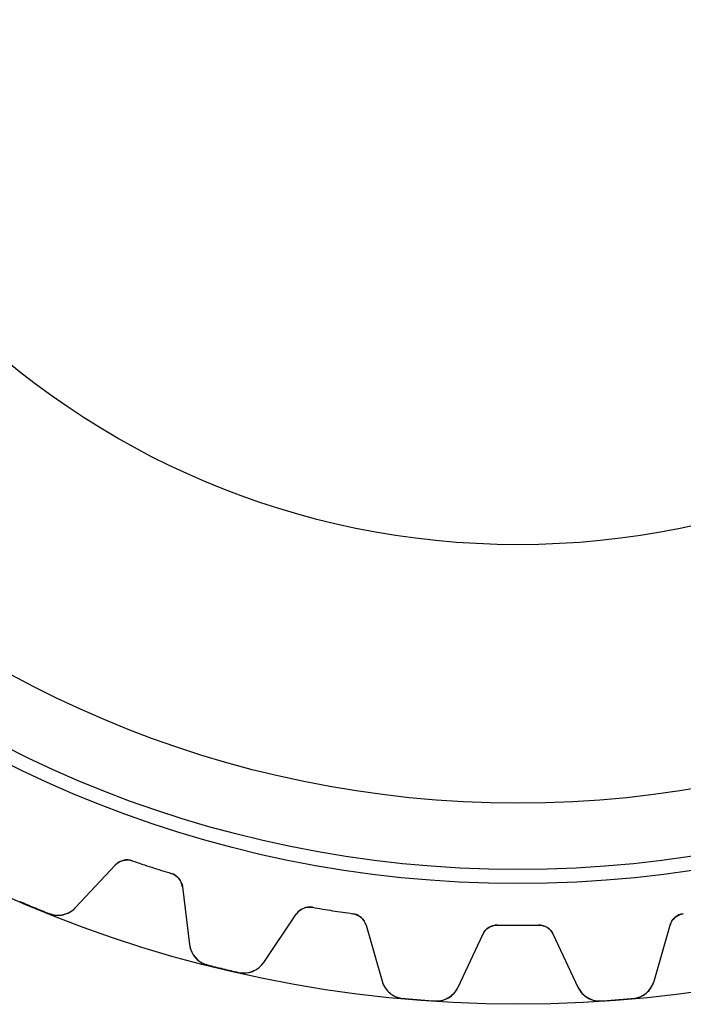
# Model space of a CAD drawing. Units: millimetres. Extents: x -31.4 to 31.4, y -31.4 to 31.4.
# Drawn here: x -12.4 to 4.1, y -31.4 to -6.9 of the extents above; entities that cross this region are included whole.
import ezdxf

# ---------------------------------------------------------------- set-up
doc = ezdxf.new("R2010")
doc.units = ezdxf.units.MM
doc.layers.add('Body027', color=7, linetype='CONTINUOUS')
doc.layers.add('Easydrive', color=7, linetype='CONTINUOUS')

msp = doc.modelspace()

# ---------------------------------------------------------------- linework, layer by layer
at = {"layer": 'Body027'}
for radius in [31.425, 31.425, 31.425, 31.425, 31.425, 31.425, 31.425, 31.425, 28.425, 28.425, 28.425, 28.425, 28.425, 28.425, 28.425, 28.425, 26.425, 26.425, 26.425, 26.425, 26.425, 26.425, 26.425, 26.425]:
    msp.add_circle((0, 0), radius, dxfattribs=at)
at = {"layer": 'Easydrive'}
for p, q in [((-9.58484, -27.8572, 3.09037), (-9.58484, -27.8572, 26)), ((-9.58484, -27.8572, 3.09037), (-9.58484, -27.8572, 26)), ((-9.58484, -27.8572, -26), (-9.58484, -27.8572, -3.09037)), ((-9.58484, -27.8572, -26), (-9.58484, -27.8572, -3.09037)), ((-10.9933, -29.0197, 26), (-10.0075, -27.9626, 26)), ((-10.9933, -29.0197, 26), (-10.0075, -27.9626, 26)), ((-10.9933, -29.0197, -26), (-10.0075, -27.9626, -26)), ((-10.9933, -29.0197, -26), (-10.0075, -27.9626, -26)), ((-10.0075, -27.9626, 3.11897), (-10.0075, -27.9626, 26)), ((-10.0075, -27.9626, 3.11897), (-10.0075, -27.9626, 26)), ((-10.0075, -27.9626, -26), (-10.0075, -27.9626, -3.11897)), ((-10.0075, -27.9626, -26), (-10.0075, -27.9626, -3.11897)), ((-8.61974, -28.1708, 3.09037), (-8.61974, -28.1708, 26)), ((-8.61974, -28.1708, 3.09037), (-8.61974, -28.1708, 26)), ((-8.61974, -28.1708, -26), (-8.61974, -28.1708, -3.09037)), ((-8.61974, -28.1708, -26), (-8.61974, -28.1708, -3.09037)), ((-8.33976, -28.5045, 26), (-8.1636, -29.9392, 26)), ((-8.33976, -28.5045, 3.11897), (-8.33976, -28.5045, 26)), ((-8.33976, -28.5045, 26), (-8.1636, -29.9392, 26)), ((-8.33976, -28.5045, 3.11897), (-8.33976, -28.5045, 26)), ((-8.33976, -28.5045, -26), (-8.1636, -29.9392, -26)), ((-8.33976, -28.5045, -26), (-8.33976, -28.5045, -3.11897)), ((-8.33976, -28.5045, -26), (-8.1636, -29.9392, -26)), ((-8.33976, -28.5045, -26), (-8.33976, -28.5045, -3.11897)), ((-10.9933, -29.0197, 3.2781), (-10.9933, -29.0197, 26)), ((-10.9933, -29.0197, 3.2781), (-10.9933, -29.0197, 26)), ((-10.9933, -29.0197, -26), (-10.9933, -29.0197, -3.2781)), ((-10.9933, -29.0197, -26), (-10.9933, -29.0197, -3.2781)), ((-5.10902, -29.0136, 3.09037), (-5.10902, -29.0136, 26)), ((-5.10902, -29.0136, 3.09037), (-5.10902, -29.0136, 26)), ((-5.10902, -29.0136, -26), (-5.10902, -29.0136, -3.09037)), ((-5.10902, -29.0136, -26), (-5.10902, -29.0136, -3.09037)), ((-11.6547, -29.1677, 3.32321), (-11.6547, -29.1677, 26)), ((-11.6547, -29.1677, 3.32321), (-11.6547, -29.1677, 26)), ((-11.6547, -29.1677, -26), (-11.6547, -29.1677, -3.32321)), ((-11.6547, -29.1677, -26), (-11.6547, -29.1677, -3.32321)), ((-6.31827, -30.3822, 26), (-5.51, -29.1839, 26)), ((-6.31827, -30.3822, 26), (-5.51, -29.1839, 26)), ((-6.31827, -30.3822, -26), (-5.51, -29.1839, -26)), ((-6.31827, -30.3822, -26), (-5.51, -29.1839, -26)), ((-5.51, -29.1839, 3.11897), (-5.51, -29.1839, 26)), ((-5.51, -29.1839, 3.11897), (-5.51, -29.1839, 26)), ((-5.51, -29.1839, -26), (-5.51, -29.1839, -3.11897)), ((-5.51, -29.1839, -26), (-5.51, -29.1839, -3.11897)), ((-4.10674, -29.1724, 3.09037), (-4.10674, -29.1724, 26)), ((-4.10674, -29.1724, 3.09037), (-4.10674, -29.1724, 26)), ((-4.10674, -29.1724, -26), (-4.10674, -29.1724, -3.09037)), ((-4.10674, -29.1724, -26), (-4.10674, -29.1724, -3.09037)), ((4.10674, -29.1724, 3.09037), (4.10674, -29.1724, 26)), ((4.10674, -29.1724, 3.09037), (4.10674, -29.1724, 26)), ((4.10674, -29.1724, -26), (4.10674, -29.1724, -3.09037)), ((4.10674, -29.1724, -26), (4.10674, -29.1724, -3.09037)), ((-3.77799, -29.4582, 26), (-3.37958, -30.8476, 26)), ((-3.77799, -29.4582, 3.11897), (-3.77799, -29.4582, 26)), ((-3.77799, -29.4582, 26), (-3.37958, -30.8476, 26)), ((-3.77799, -29.4582, 3.11897), (-3.77799, -29.4582, 26)), ((-3.77799, -29.4582, -26), (-3.37958, -30.8476, -26)), ((-3.77799, -29.4582, -26), (-3.77799, -29.4582, -3.11897)), ((-3.77799, -29.4582, -26), (-3.37958, -30.8476, -26)), ((-3.77799, -29.4582, -26), (-3.77799, -29.4582, -3.11897)), ((-0.507386, -29.4556, 3.09037), (-0.507386, -29.4556, 26)), ((-0.507386, -29.4556, 3.09037), (-0.507386, -29.4556, 26)), ((-0.507386, -29.4556, -26), (-0.507386, -29.4556, -3.09037)), ((-0.507386, -29.4556, -26), (-0.507386, -29.4556, -3.09037)), ((0.507386, -29.4556, 3.09037), (0.507386, -29.4556, 26)), ((0.507386, -29.4556, 3.09037), (0.507386, -29.4556, 26)), ((0.507386, -29.4556, -26), (0.507386, -29.4556, -3.09037)), ((0.507386, -29.4556, -26), (0.507386, -29.4556, -3.09037)), ((3.37958, -30.8476, 26), (3.77799, -29.4582, 26)), ((3.37958, -30.8476, 26), (3.77799, -29.4582, 26)), ((3.37958, -30.8476, -26), (3.77799, -29.4582, -26)), ((3.37958, -30.8476, -26), (3.77799, -29.4582, -26)), ((3.77799, -29.4582, 3.11897), (3.77799, -29.4582, 26)), ((3.77799, -29.4582, 3.11897), (3.77799, -29.4582, 26)), ((3.77799, -29.4582, -26), (3.77799, -29.4582, -3.11897)), ((3.77799, -29.4582, -26), (3.77799, -29.4582, -3.11897)), ((-1.48766, -30.9965, 26), (-0.876799, -29.6865, 26)), ((-1.48766, -30.9965, 26), (-0.876799, -29.6865, 26)), ((-1.48766, -30.9965, -26), (-0.876799, -29.6865, -26)), ((-1.48766, -30.9965, -26), (-0.876799, -29.6865, -26)), ((-0.876799, -29.6865, 3.11897), (-0.876799, -29.6865, 26)), ((-0.876799, -29.6865, 3.11897), (-0.876799, -29.6865, 26)), ((-0.876799, -29.6865, -26), (-0.876799, -29.6865, -3.11897)), ((-0.876799, -29.6865, -26), (-0.876799, -29.6865, -3.11897)), ((0.876799, -29.6865, 26), (1.48766, -30.9965, 26)), ((0.876799, -29.6865, 26), (1.48766, -30.9965, 26)), ((0.876799, -29.6865, 3.11897), (0.876799, -29.6865, 26)), ((0.876799, -29.6865, 3.11897), (0.876799, -29.6865, 26)), ((0.876799, -29.6865, -26), (1.48766, -30.9965, -26)), ((0.876799, -29.6865, -26), (1.48766, -30.9965, -26)), ((0.876799, -29.6865, -26), (0.876799, -29.6865, -3.11897)), ((0.876799, -29.6865, -26), (0.876799, -29.6865, -3.11897)), ((-8.1636, -29.9392, 3.2781), (-8.1636, -29.9392, 26)), ((-8.1636, -29.9392, 3.2781), (-8.1636, -29.9392, 26)), ((-8.1636, -29.9392, -26), (-8.1636, -29.9392, -3.2781)), ((-8.1636, -29.9392, -26), (-8.1636, -29.9392, -3.2781)), ((-7.71546, -30.4477, 3.32321), (-7.71546, -30.4477, 26)), ((-7.71546, -30.4477, 3.32321), (-7.71546, -30.4477, 26)), ((-7.71546, -30.4477, -26), (-7.71546, -30.4477, -3.32321)), ((-7.71546, -30.4477, -26), (-7.71546, -30.4477, -3.32321)), ((-6.31827, -30.3822, 3.2781), (-6.31827, -30.3822, 26)), ((-6.31827, -30.3822, 3.2781), (-6.31827, -30.3822, 26)), ((-6.31827, -30.3822, -26), (-6.31827, -30.3822, -3.2781)), ((-6.31827, -30.3822, -26), (-6.31827, -30.3822, -3.2781)), ((-6.94843, -30.6318, 3.32321), (-6.94843, -30.6318, 26)), ((-6.94843, -30.6318, 3.32321), (-6.94843, -30.6318, 26)), ((-6.94843, -30.6318, -26), (-6.94843, -30.6318, -3.32321)), ((-6.94843, -30.6318, -26), (-6.94843, -30.6318, -3.32321)), ((-3.37958, -30.8476, 3.2781), (-3.37958, -30.8476, 26)), ((-3.37958, -30.8476, 3.2781), (-3.37958, -30.8476, 26)), ((-3.37958, -30.8476, -26), (-3.37958, -30.8476, -3.2781)), ((-3.37958, -30.8476, -26), (-3.37958, -30.8476, -3.2781)), ((-1.48766, -30.9965, 3.2781), (-1.48766, -30.9965, 26)), ((-1.48766, -30.9965, 3.2781), (-1.48766, -30.9965, 26)), ((-1.48766, -30.9965, -26), (-1.48766, -30.9965, -3.2781)), ((-1.48766, -30.9965, -26), (-1.48766, -30.9965, -3.2781)), ((1.48766, -30.9965, 3.2781), (1.48766, -30.9965, 26)), ((1.48766, -30.9965, 3.2781), (1.48766, -30.9965, 26)), ((1.48766, -30.9965, -26), (1.48766, -30.9965, -3.2781)), ((1.48766, -30.9965, -26), (1.48766, -30.9965, -3.2781)), ((3.37958, -30.8476, 3.2781), (3.37958, -30.8476, 26)), ((3.37958, -30.8476, 3.2781), (3.37958, -30.8476, 26)), ((3.37958, -30.8476, -26), (3.37958, -30.8476, -3.2781)), ((3.37958, -30.8476, -26), (3.37958, -30.8476, -3.2781)), ((-2.8574, -31.2798, 3.32321), (-2.8574, -31.2798, 26)), ((-2.8574, -31.2798, 3.32321), (-2.8574, -31.2798, 26)), ((-2.8574, -31.2798, -26), (-2.8574, -31.2798, -3.32321)), ((-2.8574, -31.2798, -26), (-2.8574, -31.2798, -3.32321)), ((2.8574, -31.2798, 3.32321), (2.8574, -31.2798, 26)), ((2.8574, -31.2798, 3.32321), (2.8574, -31.2798, 26)), ((2.8574, -31.2798, -26), (2.8574, -31.2798, -3.32321)), ((2.8574, -31.2798, -26), (2.8574, -31.2798, -3.32321)), ((-2.07101, -31.3416, 3.32321), (-2.07101, -31.3416, 26)), ((-2.07101, -31.3416, 3.32321), (-2.07101, -31.3416, 26)), ((-2.07101, -31.3416, -26), (-2.07101, -31.3416, -3.32321)), ((-2.07101, -31.3416, -26), (-2.07101, -31.3416, -3.32321)), ((2.07101, -31.3416, 3.32321), (2.07101, -31.3416, 26)), ((2.07101, -31.3416, 3.32321), (2.07101, -31.3416, 26)), ((2.07101, -31.3416, -26), (2.07101, -31.3416, -3.32321)), ((2.07101, -31.3416, -26), (2.07101, -31.3416, -3.32321))]:
    msp.add_line(p, q, dxfattribs=at)
for radius in [28.075, 28.075, 28.075, 28.075, 26.425, 26.425, 26.425, 26.425, 20, 20, 20, 20]:
    msp.add_circle((0, 0), radius, dxfattribs=at)
for centre, radius, start, end in [((-9.71498, -28.2354, 26), 0.4, 71.0132, 137), ((-9.71498, -28.2354, 26), 0.4, 71.0132, 137), ((-9.71498, -28.2354, -26), 0.4, 71.0132, 137), ((-9.71498, -28.2354, -26), 0.4, 71.0132, 137), ((0, 0, 26), 29.46, -108.987, -108), ((0, 0, 26), 29.46, -108.987, -108), ((0, 0, 3.09037), 29.46, -108.987, -108), ((0, 0, 3.09037), 29.46, -108.987, -108), ((0, 0, -26), 29.46, -108.987, -108), ((0, 0, -26), 29.46, -108.987, -108), ((0, 0, -3.09037), 29.46, -108.987, -108), ((0, 0, -3.09037), 29.46, -108.987, -108), ((0, 0, 26), 29.46, -108, -107.013), ((0, 0, 26), 29.46, -108, -107.013), ((0, 0, 3.09037), 29.46, -108, -107.013), ((0, 0, 3.09037), 29.46, -108, -107.013), ((0, 0, -26), 29.46, -108, -107.013), ((0, 0, -26), 29.46, -108, -107.013), ((0, 0, -3.09037), 29.46, -108, -107.013), ((0, 0, -3.09037), 29.46, -108, -107.013), ((-8.73677, -28.5533, 26), 0.4, 7, 72.9868), ((-8.73677, -28.5533, 26), 0.4, 7, 72.9868), ((-8.73677, -28.5533, -26), 0.4, 7, 72.9868), ((-8.73677, -28.5533, -26), 0.4, 7, 72.9868), ((0, 0, 26), 31.41, -113.219, -112.5), ((0, 0, 26), 31.41, -113.219, -112.5), ((0, 0, 3.32321), 31.41, -113.219, -112.5), ((0, 0, 3.32321), 31.41, -113.219, -112.5), ((0, 0, -26), 31.41, -113.219, -112.5), ((0, 0, -26), 31.41, -113.219, -112.5), ((0, 0, -3.32321), 31.41, -113.219, -112.5), ((0, 0, -3.32321), 31.41, -113.219, -112.5), ((0, 0, 26), 31.41, -112.5, -111.781), ((0, 0, 26), 31.41, -112.5, -111.781), ((0, 0, 3.32321), 31.41, -112.5, -111.781), ((0, 0, 3.32321), 31.41, -112.5, -111.781), ((0, 0, -26), 31.41, -112.5, -111.781), ((0, 0, -26), 31.41, -112.5, -111.781), ((0, 0, -3.32321), 31.41, -112.5, -111.781), ((0, 0, -3.32321), 31.41, -112.5, -111.781), ((-11.4321, -28.6105, 26), 0.6, -111.781, -43), ((-11.4321, -28.6105, 26), 0.6, -111.781, -43), ((-11.4321, -28.6105, -26), 0.6, -111.781, -43), ((-11.4321, -28.6105, -26), 0.6, -111.781, -43), ((-5.17838, -29.4075, 26), 0.4, 80.0132, 146), ((-5.17838, -29.4075, 26), 0.4, 80.0132, 146), ((-5.17838, -29.4075, -26), 0.4, 80.0132, 146), ((-5.17838, -29.4075, -26), 0.4, 80.0132, 146), ((0, 0, 26), 29.46, -99.9868, -99), ((0, 0, 26), 29.46, -99.9868, -99), ((0, 0, 3.09037), 29.46, -99.9868, -99), ((0, 0, 3.09037), 29.46, -99.9868, -99), ((0, 0, -26), 29.46, -99.9868, -99), ((0, 0, -26), 29.46, -99.9868, -99), ((0, 0, -3.09037), 29.46, -99.9868, -99), ((0, 0, -3.09037), 29.46, -99.9868, -99), ((0, 0, 26), 29.46, -99, -98.0132), ((0, 0, 26), 29.46, -99, -98.0132), ((0, 0, 3.09037), 29.46, -99, -98.0132), ((0, 0, 3.09037), 29.46, -99, -98.0132), ((0, 0, -26), 29.46, -99, -98.0132), ((0, 0, -26), 29.46, -99, -98.0132), ((0, 0, -3.09037), 29.46, -99, -98.0132), ((0, 0, -3.09037), 29.46, -99, -98.0132), ((-4.1625, -29.5684, 26), 0.4, 16, 81.9868), ((-4.1625, -29.5684, 26), 0.4, 16, 81.9868), ((-4.1625, -29.5684, -26), 0.4, 16, 81.9868), ((-4.1625, -29.5684, -26), 0.4, 16, 81.9868), ((4.1625, -29.5684, 26), 0.4, 98.0132, 164), ((4.1625, -29.5684, 26), 0.4, 98.0132, 164), ((4.1625, -29.5684, -26), 0.4, 98.0132, 164), ((4.1625, -29.5684, -26), 0.4, 98.0132, 164), ((-0.514276, -29.8556, 26), 0.4, 89.0132, 155), ((-0.514276, -29.8556, 26), 0.4, 89.0132, 155), ((-0.514276, -29.8556, -26), 0.4, 89.0132, 155), ((-0.514276, -29.8556, -26), 0.4, 89.0132, 155), ((0, 0, 26), 29.46, -90.9868, -90), ((0, 0, 26), 29.46, -90.9868, -90), ((0, 0, 3.09037), 29.46, -90.9868, -90), ((0, 0, 3.09037), 29.46, -90.9868, -90), ((0, 0, -26), 29.46, -90.9868, -90), ((0, 0, -26), 29.46, -90.9868, -90), ((0, 0, -3.09037), 29.46, -90.9868, -90), ((0, 0, -3.09037), 29.46, -90.9868, -90), ((0, 0, 26), 29.46, -90, -89.0132), ((0, 0, 26), 29.46, -90, -89.0132), ((0, 0, 3.09037), 29.46, -90, -89.0132), ((0, 0, 3.09037), 29.46, -90, -89.0132), ((0, 0, -26), 29.46, -90, -89.0132), ((0, 0, -26), 29.46, -90, -89.0132), ((0, 0, -3.09037), 29.46, -90, -89.0132), ((0, 0, -3.09037), 29.46, -90, -89.0132), ((0.514276, -29.8556, 26), 0.4, 25, 90.9868), ((0.514276, -29.8556, 26), 0.4, 25, 90.9868), ((0.514276, -29.8556, -26), 0.4, 25, 90.9868), ((0.514276, -29.8556, -26), 0.4, 25, 90.9868), ((-7.56807, -29.866, 26), 0.6, -173, -104.219), ((-7.56807, -29.866, 26), 0.6, -173, -104.219), ((-7.56807, -29.866, -26), 0.6, -173, -104.219), ((-7.56807, -29.866, -26), 0.6, -173, -104.219), ((0, 0, 26), 31.41, -104.219, -103.5), ((0, 0, 26), 31.41, -104.219, -103.5), ((0, 0, 3.32321), 31.41, -104.219, -103.5), ((0, 0, 3.32321), 31.41, -104.219, -103.5), ((0, 0, -26), 31.41, -104.219, -103.5), ((0, 0, -26), 31.41, -104.219, -103.5), ((0, 0, -3.32321), 31.41, -104.219, -103.5), ((0, 0, -3.32321), 31.41, -104.219, -103.5), ((0, 0, 26), 31.41, -103.5, -102.781), ((0, 0, 26), 31.41, -103.5, -102.781), ((0, 0, 3.32321), 31.41, -103.5, -102.781), ((0, 0, 3.32321), 31.41, -103.5, -102.781), ((0, 0, -26), 31.41, -103.5, -102.781), ((0, 0, -26), 31.41, -103.5, -102.781), ((0, 0, -3.32321), 31.41, -103.5, -102.781), ((0, 0, -3.32321), 31.41, -103.5, -102.781), ((-6.8157, -30.0467, 26), 0.6, -102.781, -34), ((-6.8157, -30.0467, 26), 0.6, -102.781, -34), ((-6.8157, -30.0467, -26), 0.6, -102.781, -34), ((-6.8157, -30.0467, -26), 0.6, -102.781, -34), ((-2.80282, -30.6822, 26), 0.6, -164, -95.2195), ((-2.80282, -30.6822, 26), 0.6, -164, -95.2195), ((-2.80282, -30.6822, -26), 0.6, -164, -95.2195), ((-2.80282, -30.6822, -26), 0.6, -164, -95.2195), ((-2.03145, -30.743, 26), 0.6, -93.7805, -25), ((-2.03145, -30.743, 26), 0.6, -93.7805, -25), ((-2.03145, -30.743, -26), 0.6, -93.7805, -25), ((-2.03145, -30.743, -26), 0.6, -93.7805, -25), ((2.03145, -30.743, 26), 0.6, -155, -86.2195), ((2.03145, -30.743, 26), 0.6, -155, -86.2195), ((2.03145, -30.743, -26), 0.6, -155, -86.2195), ((2.03145, -30.743, -26), 0.6, -155, -86.2195), ((2.80282, -30.6822, 26), 0.6, -84.7805, -16), ((2.80282, -30.6822, 26), 0.6, -84.7805, -16), ((2.80282, -30.6822, -26), 0.6, -84.7805, -16), ((2.80282, -30.6822, -26), 0.6, -84.7805, -16), ((0, 0, 26), 31.41, -95.2195, -94.5), ((0, 0, 26), 31.41, -95.2195, -94.5), ((0, 0, 3.32321), 31.41, -95.2195, -94.5), ((0, 0, 3.32321), 31.41, -95.2195, -94.5), ((0, 0, -26), 31.41, -95.2195, -94.5), ((0, 0, -26), 31.41, -95.2195, -94.5), ((0, 0, -3.32321), 31.41, -95.2195, -94.5), ((0, 0, -3.32321), 31.41, -95.2195, -94.5), ((0, 0, 26), 31.41, -94.5, -93.7805), ((0, 0, 26), 31.41, -94.5, -93.7805), ((0, 0, 3.32321), 31.41, -94.5, -93.7805), ((0, 0, 3.32321), 31.41, -94.5, -93.7805), ((0, 0, -26), 31.41, -94.5, -93.7805), ((0, 0, -26), 31.41, -94.5, -93.7805), ((0, 0, -3.32321), 31.41, -94.5, -93.7805), ((0, 0, -3.32321), 31.41, -94.5, -93.7805), ((0, 0, 26), 31.41, -86.2195, -85.5), ((0, 0, 26), 31.41, -86.2195, -85.5), ((0, 0, 3.32321), 31.41, -86.2195, -85.5), ((0, 0, 3.32321), 31.41, -86.2195, -85.5), ((0, 0, -26), 31.41, -86.2195, -85.5), ((0, 0, -26), 31.41, -86.2195, -85.5), ((0, 0, -3.32321), 31.41, -86.2195, -85.5), ((0, 0, -3.32321), 31.41, -86.2195, -85.5), ((0, 0, 26), 31.41, -85.5, -84.7805), ((0, 0, 26), 31.41, -85.5, -84.7805), ((0, 0, 3.32321), 31.41, -85.5, -84.7805), ((0, 0, 3.32321), 31.41, -85.5, -84.7805), ((0, 0, -26), 31.41, -85.5, -84.7805), ((0, 0, -26), 31.41, -85.5, -84.7805), ((0, 0, -3.32321), 31.41, -85.5, -84.7805), ((0, 0, -3.32321), 31.41, -85.5, -84.7805)]:
    msp.add_arc(centre, radius, start, end, dxfattribs=at)
for points in [[(-10.0075, -27.9626, 3.11897), (-9.90803, -27.8524, 3.10257), (-9.73511, -27.8036, 3.09016), (-9.58484, -27.8572, 3.09037)], [(-10.0075, -27.9626, 3.11897), (-9.90803, -27.8524, 3.10257), (-9.73511, -27.8036, 3.09016), (-9.58484, -27.8572, 3.09037)], [(-10.0075, -27.9626, -3.11897), (-9.90803, -27.8524, -3.10257), (-9.73511, -27.8036, -3.09016), (-9.58484, -27.8572, -3.09037)], [(-10.0075, -27.9626, -3.11897), (-9.90803, -27.8524, -3.10257), (-9.73511, -27.8036, -3.09016), (-9.58484, -27.8572, -3.09037)], [(-8.61974, -28.1708, 3.09037), (-8.4667, -28.2158, 3.09016), (-8.35544, -28.3569, 3.10257), (-8.33976, -28.5045, 3.11897)], [(-8.61974, -28.1708, 3.09037), (-8.4667, -28.2158, 3.09016), (-8.35544, -28.3569, 3.10257), (-8.33976, -28.5045, 3.11897)], [(-8.61974, -28.1708, -3.09037), (-8.4667, -28.2158, -3.09016), (-8.35544, -28.3569, -3.10257), (-8.33976, -28.5045, -3.11897)], [(-8.61974, -28.1708, -3.09037), (-8.4667, -28.2158, -3.09016), (-8.35544, -28.3569, -3.10257), (-8.33976, -28.5045, -3.11897)], [(-5.51, -29.1839, 3.11897), (-5.42897, -29.0594, 3.10257), (-5.26581, -28.9842, 3.09016), (-5.10902, -29.0136, 3.09037)], [(-5.51, -29.1839, 3.11897), (-5.42897, -29.0594, 3.10257), (-5.26581, -28.9842, 3.09016), (-5.10902, -29.0136, 3.09037)], [(-5.51, -29.1839, -3.11897), (-5.42897, -29.0594, -3.10257), (-5.26581, -28.9842, -3.09016), (-5.10902, -29.0136, -3.09037)], [(-5.51, -29.1839, -3.11897), (-5.42897, -29.0594, -3.10257), (-5.26581, -28.9842, -3.09016), (-5.10902, -29.0136, -3.09037)], [(-4.10674, -29.1724, 3.09037), (-3.94854, -29.1929, 3.09016), (-3.81658, -29.3148, 3.10257), (-3.77799, -29.4582, 3.11897)], [(-4.10674, -29.1724, 3.09037), (-3.94854, -29.1929, 3.09016), (-3.81658, -29.3148, 3.10257), (-3.77799, -29.4582, 3.11897)], [(-4.10674, -29.1724, -3.09037), (-3.94854, -29.1929, -3.09016), (-3.81658, -29.3148, -3.10257), (-3.77799, -29.4582, -3.11897)], [(-4.10674, -29.1724, -3.09037), (-3.94854, -29.1929, -3.09016), (-3.81658, -29.3148, -3.10257), (-3.77799, -29.4582, -3.11897)], [(3.77799, -29.4582, 3.11897), (3.8166, -29.3148, 3.10257), (3.94854, -29.1929, 3.09016), (4.10674, -29.1724, 3.09037)], [(3.77799, -29.4582, 3.11897), (3.8166, -29.3148, 3.10257), (3.94854, -29.1929, 3.09016), (4.10674, -29.1724, 3.09037)], [(3.77799, -29.4582, -3.11897), (3.8166, -29.3148, -3.10257), (3.94854, -29.1929, -3.09016), (4.10674, -29.1724, -3.09037)], [(3.77799, -29.4582, -3.11897), (3.8166, -29.3148, -3.10257), (3.94854, -29.1929, -3.09016), (4.10674, -29.1724, -3.09037)], [(-0.876799, -29.6865, 3.11897), (-0.816234, -29.551, 3.10257), (-0.666844, -29.4511, 3.09016), (-0.507386, -29.4556, 3.09037)], [(-0.876799, -29.6865, 3.11897), (-0.816234, -29.551, 3.10257), (-0.666844, -29.4511, 3.09016), (-0.507386, -29.4556, 3.09037)], [(-0.876799, -29.6865, -3.11897), (-0.816234, -29.551, -3.10257), (-0.666844, -29.4511, -3.09016), (-0.507386, -29.4556, -3.09037)], [(-0.876799, -29.6865, -3.11897), (-0.816234, -29.551, -3.10257), (-0.666844, -29.4511, -3.09016), (-0.507386, -29.4556, -3.09037)], [(0.507386, -29.4556, 3.09037), (0.666846, -29.4511, 3.09016), (0.816259, -29.551, 3.10257), (0.876799, -29.6865, 3.11897)], [(0.507386, -29.4556, 3.09037), (0.666846, -29.4511, 3.09016), (0.816259, -29.551, 3.10257), (0.876799, -29.6865, 3.11897)], [(0.507386, -29.4556, -3.09037), (0.666846, -29.4511, -3.09016), (0.816259, -29.551, -3.10257), (0.876799, -29.6865, -3.11897)], [(0.507386, -29.4556, -3.09037), (0.666846, -29.4511, -3.09016), (0.816259, -29.551, -3.10257), (0.876799, -29.6865, -3.11897)]]:
    msp.add_open_spline(points, degree=3, dxfattribs=at)
for points, knots in [([(-11.6547, -29.1677, 3.32321), (-11.5274, -29.2192, 3.32327), (-11.3837, -29.2232, 3.31747), (-11.2593, -29.1851, 3.30788), (-11.1534, -29.1519, 3.29965), (-11.0648, -29.0968, 3.28972), (-10.9933, -29.0197, 3.2781)], [0, 0, 0, 0, 0.544673, 0.544673, 0.544673, 1, 1, 1, 1]), ([(-11.6547, -29.1677, 3.32321), (-11.5274, -29.2192, 3.32327), (-11.3837, -29.2232, 3.31747), (-11.2593, -29.1851, 3.30788), (-11.1534, -29.1519, 3.29965), (-11.0648, -29.0968, 3.28972), (-10.9933, -29.0197, 3.2781)], [0, 0, 0, 0, 0.544673, 0.544673, 0.544673, 1, 1, 1, 1]), ([(-11.6547, -29.1677, -3.32321), (-11.5274, -29.2192, -3.32327), (-11.3837, -29.2232, -3.31747), (-11.2593, -29.1851, -3.30788), (-11.1534, -29.1519, -3.29965), (-11.0648, -29.0968, -3.28972), (-10.9933, -29.0197, -3.2781)], [0, 0, 0, 0, 0.544673, 0.544673, 0.544673, 1, 1, 1, 1]), ([(-11.6547, -29.1677, -3.32321), (-11.5274, -29.2192, -3.32327), (-11.3837, -29.2232, -3.31747), (-11.2593, -29.1851, -3.30788), (-11.1534, -29.1519, -3.29965), (-11.0648, -29.0968, -3.28972), (-10.9933, -29.0197, -3.2781)], [0, 0, 0, 0, 0.544673, 0.544673, 0.544673, 1, 1, 1, 1]), ([(-8.1636, -29.9392, 3.2781), (-8.15107, -30.0437, 3.28973), (-8.11165, -30.1405, 3.29967), (-8.04535, -30.2296, 3.30792), (-7.96708, -30.3334, 3.31749), (-7.84859, -30.4145, 3.32327), (-7.71546, -30.4477, 3.32321)], [0, 0, 0, 0, 0.455952, 0.455952, 0.455952, 1, 1, 1, 1]), ([(-8.1636, -29.9392, 3.2781), (-8.15107, -30.0437, 3.28973), (-8.11165, -30.1405, 3.29967), (-8.04535, -30.2296, 3.30792), (-7.96708, -30.3334, 3.31749), (-7.84859, -30.4145, 3.32327), (-7.71546, -30.4477, 3.32321)], [0, 0, 0, 0, 0.455952, 0.455952, 0.455952, 1, 1, 1, 1]), ([(-8.1636, -29.9392, -3.2781), (-8.15107, -30.0437, -3.28973), (-8.11165, -30.1405, -3.29967), (-8.04535, -30.2296, -3.30792), (-7.96708, -30.3334, -3.31749), (-7.84859, -30.4145, -3.32327), (-7.71546, -30.4477, -3.32321)], [0, 0, 0, 0, 0.455952, 0.455952, 0.455952, 1, 1, 1, 1]), ([(-8.1636, -29.9392, -3.2781), (-8.15107, -30.0437, -3.28973), (-8.11165, -30.1405, -3.29967), (-8.04535, -30.2296, -3.30792), (-7.96708, -30.3334, -3.31749), (-7.84859, -30.4145, -3.32327), (-7.71546, -30.4477, -3.32321)], [0, 0, 0, 0, 0.455952, 0.455952, 0.455952, 1, 1, 1, 1]), ([(-6.94843, -30.6318, 3.32321), (-6.81458, -30.6627, 3.32327), (-6.67204, -30.6442, 3.31747), (-6.55511, -30.5871, 3.30788), (-6.45574, -30.5378, 3.29965), (-6.3768, -30.4695, 3.28972), (-6.31827, -30.3822, 3.2781)], [0, 0, 0, 0, 0.544673, 0.544673, 0.544673, 1, 1, 1, 1]), ([(-6.94843, -30.6318, 3.32321), (-6.81458, -30.6627, 3.32327), (-6.67204, -30.6442, 3.31747), (-6.55511, -30.5871, 3.30788), (-6.45574, -30.5378, 3.29965), (-6.3768, -30.4695, 3.28972), (-6.31827, -30.3822, 3.2781)], [0, 0, 0, 0, 0.544673, 0.544673, 0.544673, 1, 1, 1, 1]), ([(-6.94843, -30.6318, -3.32321), (-6.81458, -30.6627, -3.32327), (-6.67204, -30.6442, -3.31747), (-6.55511, -30.5871, -3.30788), (-6.45574, -30.5378, -3.29965), (-6.3768, -30.4695, -3.28972), (-6.31827, -30.3822, -3.2781)], [0, 0, 0, 0, 0.544673, 0.544673, 0.544673, 1, 1, 1, 1]), ([(-6.94843, -30.6318, -3.32321), (-6.81458, -30.6627, -3.32327), (-6.67204, -30.6442, -3.31747), (-6.55511, -30.5871, -3.30788), (-6.45574, -30.5378, -3.29965), (-6.3768, -30.4695, -3.28972), (-6.31827, -30.3822, -3.2781)], [0, 0, 0, 0, 0.544673, 0.544673, 0.544673, 1, 1, 1, 1]), ([(-3.37958, -30.8476, 3.2781), (-3.35085, -30.9489, 3.28973), (-3.29677, -31.0383, 3.29967), (-3.21734, -31.116, 3.30792), (-3.1238, -31.2063, 3.31749), (-2.99409, -31.2678, 3.32327), (-2.8574, -31.2798, 3.32321)], [0, 0, 0, 0, 0.455952, 0.455952, 0.455952, 1, 1, 1, 1]), ([(-3.37958, -30.8476, 3.2781), (-3.35085, -30.9489, 3.28973), (-3.29677, -31.0383, 3.29967), (-3.21734, -31.116, 3.30792), (-3.1238, -31.2063, 3.31749), (-2.99409, -31.2678, 3.32327), (-2.8574, -31.2798, 3.32321)], [0, 0, 0, 0, 0.455952, 0.455952, 0.455952, 1, 1, 1, 1]), ([(-3.37958, -30.8476, -3.2781), (-3.35085, -30.9489, -3.28973), (-3.29677, -31.0383, -3.29967), (-3.21734, -31.116, -3.30792), (-3.1238, -31.2063, -3.31749), (-2.99409, -31.2678, -3.32327), (-2.8574, -31.2798, -3.32321)], [0, 0, 0, 0, 0.455952, 0.455952, 0.455952, 1, 1, 1, 1]), ([(-3.37958, -30.8476, -3.2781), (-3.35085, -30.9489, -3.28973), (-3.29677, -31.0383, -3.29967), (-3.21734, -31.116, -3.30792), (-3.1238, -31.2063, -3.31749), (-2.99409, -31.2678, -3.32327), (-2.8574, -31.2798, -3.32321)], [0, 0, 0, 0, 0.455952, 0.455952, 0.455952, 1, 1, 1, 1]), ([(-2.07101, -31.3416, 3.32321), (-1.93398, -31.3512, 3.32327), (-1.79608, -31.3107, 3.31747), (-1.68952, -31.236, 3.30788), (-1.5991, -31.1717, 3.29965), (-1.53181, -31.0919, 3.28972), (-1.48766, -30.9965, 3.2781)], [0, 0, 0, 0, 0.544673, 0.544673, 0.544673, 1, 1, 1, 1]), ([(-2.07101, -31.3416, 3.32321), (-1.93398, -31.3512, 3.32327), (-1.79608, -31.3107, 3.31747), (-1.68952, -31.236, 3.30788), (-1.5991, -31.1717, 3.29965), (-1.53181, -31.0919, 3.28972), (-1.48766, -30.9965, 3.2781)], [0, 0, 0, 0, 0.544673, 0.544673, 0.544673, 1, 1, 1, 1]), ([(-2.07101, -31.3416, -3.32321), (-1.93398, -31.3512, -3.32327), (-1.79608, -31.3107, -3.31747), (-1.68952, -31.236, -3.30788), (-1.5991, -31.1717, -3.29965), (-1.53181, -31.0919, -3.28972), (-1.48766, -30.9965, -3.2781)], [0, 0, 0, 0, 0.544673, 0.544673, 0.544673, 1, 1, 1, 1]), ([(-2.07101, -31.3416, -3.32321), (-1.93398, -31.3512, -3.32327), (-1.79608, -31.3107, -3.31747), (-1.68952, -31.236, -3.30788), (-1.5991, -31.1717, -3.29965), (-1.53181, -31.0919, -3.28972), (-1.48766, -30.9965, -3.2781)], [0, 0, 0, 0, 0.544673, 0.544673, 0.544673, 1, 1, 1, 1]), ([(1.48766, -30.9965, 3.2781), (1.53188, -31.092, 3.28973), (1.59929, -31.1719, 3.29967), (1.68989, -31.2363, 3.30792), (1.79639, -31.3108, 3.31749), (1.93414, -31.3512, 3.32327), (2.07101, -31.3416, 3.32321)], [0, 0, 0, 0, 0.455952, 0.455952, 0.455952, 1, 1, 1, 1]), ([(1.48766, -30.9965, 3.2781), (1.53188, -31.092, 3.28973), (1.59929, -31.1719, 3.29967), (1.68989, -31.2363, 3.30792), (1.79639, -31.3108, 3.31749), (1.93414, -31.3512, 3.32327), (2.07101, -31.3416, 3.32321)], [0, 0, 0, 0, 0.455952, 0.455952, 0.455952, 1, 1, 1, 1]), ([(1.48766, -30.9965, -3.2781), (1.53188, -31.092, -3.28973), (1.59929, -31.1719, -3.29967), (1.68989, -31.2363, -3.30792), (1.79639, -31.3108, -3.31749), (1.93414, -31.3512, -3.32327), (2.07101, -31.3416, -3.32321)], [0, 0, 0, 0, 0.455952, 0.455952, 0.455952, 1, 1, 1, 1]), ([(1.48766, -30.9965, -3.2781), (1.53188, -31.092, -3.28973), (1.59929, -31.1719, -3.29967), (1.68989, -31.2363, -3.30792), (1.79639, -31.3108, -3.31749), (1.93414, -31.3512, -3.32327), (2.07101, -31.3416, -3.32321)], [0, 0, 0, 0, 0.455952, 0.455952, 0.455952, 1, 1, 1, 1]), ([(2.8574, -31.2798, 3.32321), (2.99425, -31.2678, 3.32327), (3.1241, -31.2061, 3.31747), (3.21766, -31.1157, 3.30788), (3.29692, -31.0381, 3.29965), (3.35089, -30.9487, 3.28972), (3.37958, -30.8476, 3.2781)], [0, 0, 0, 0, 0.544673, 0.544673, 0.544673, 1, 1, 1, 1]), ([(2.8574, -31.2798, 3.32321), (2.99425, -31.2678, 3.32327), (3.1241, -31.2061, 3.31747), (3.21766, -31.1157, 3.30788), (3.29692, -31.0381, 3.29965), (3.35089, -30.9487, 3.28972), (3.37958, -30.8476, 3.2781)], [0, 0, 0, 0, 0.544673, 0.544673, 0.544673, 1, 1, 1, 1]), ([(2.8574, -31.2798, -3.32321), (2.99425, -31.2678, -3.32327), (3.1241, -31.2061, -3.31747), (3.21766, -31.1157, -3.30788), (3.29692, -31.0381, -3.29965), (3.35089, -30.9487, -3.28972), (3.37958, -30.8476, -3.2781)], [0, 0, 0, 0, 0.544673, 0.544673, 0.544673, 1, 1, 1, 1]), ([(2.8574, -31.2798, -3.32321), (2.99425, -31.2678, -3.32327), (3.1241, -31.2061, -3.31747), (3.21766, -31.1157, -3.30788), (3.29692, -31.0381, -3.29965), (3.35089, -30.9487, -3.28972), (3.37958, -30.8476, -3.2781)], [0, 0, 0, 0, 0.544673, 0.544673, 0.544673, 1, 1, 1, 1])]:
    msp.add_open_spline(points, degree=3, knots=knots, dxfattribs=at)

doc.saveas('drawing.dxf')
